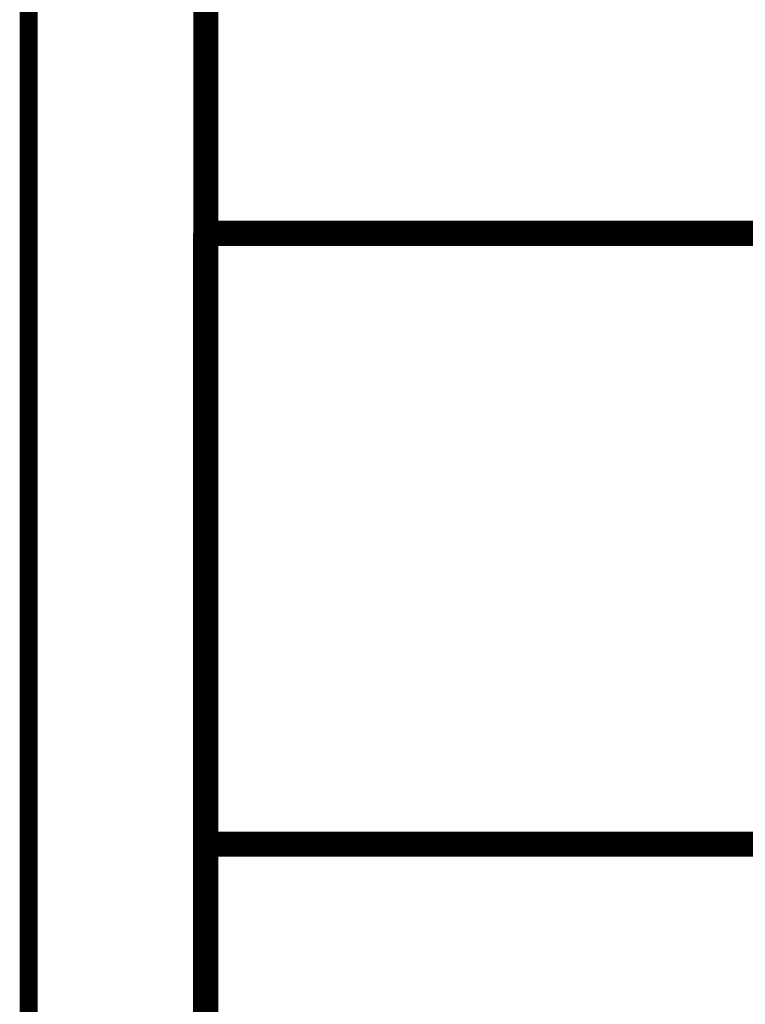
# Model space of a CAD drawing. Extents: x -1 to 210, y -1 to 297.
# Drawn here: x 0 to 20, y 39 to 66 of the extents above; entities that cross this region are included whole.
import ezdxf
from ezdxf.enums import TextEntityAlignment as Align

# ---------------------------------------------------------------- set-up
doc = ezdxf.new("R2010")
doc.units = 0
doc.header["$MEASUREMENT"] = 0
for name, color, linetype in [('255', 7, 'Continuous'), ('4', 7, 'Continuous'), ('98', 7, 'Continuous'), ('LAYER1', 1, 'Continuous')]:
    doc.layers.add(name, color=color, linetype=linetype)
doc.styles.get("Standard").update_dxf_attribs({"font": 'monotxt.shx'})

# ---------------------------------------------------------------- blocks, each defined once
blk = doc.blocks.new('A4-V')
at = {"layer": '255', "color": 150, "linetype": 'Continuous', "const_width": 0.5}
blk.add_lwpolyline([(0.1, 296.9), (0.1, 0.1)], dxfattribs=at)
at = {"layer": '255', "color": 2, "linetype": 'Continuous', "const_width": 0.7}
blk.add_lwpolyline([(5, 292), (5, 5)], dxfattribs=at)
blk = doc.blocks.new('DBSFELD5')
at = {"layer": '255', "color": 2, "linetype": 'Continuous', "const_width": 0.7}
for points in [[(-200.004, 55), (0, 55)], [(-200.004, 0), (-200.004, 55)], [(-200.004, 38.099998), (0, 38.099998)]]:
    blk.add_lwpolyline(points, dxfattribs=at)
at = {"layer": '255', "color": 4, "linetype": 'Continuous', "width": 0.7}
for tag, p in [('7', (10, 14.999999)), ('12', (11, 14.999999)), ('8', (10, 13.499999)), ('13', (11, 13.499999)), ('9', (10, 11.999999))]:
    blk.add_attdef(tag, p, '', height=1, dxfattribs=at)
at = {"layer": '4', "color": 4, "linetype": 'Continuous'}
for tag, p, width in [('20', (-128.73997, 34.84), 0.65), ('21', (-198.78295, -10.331868), 0.7), ('22', (-190.9, -10.330002), 0.7), ('23', (-149.20002, -10.330002), 0.7), ('24', (-137.00002, -10.330002), 0.7), ('25', (-198.78295, -14.561868), 0.7), ('26', (-190.9, -14.560002), 0.7), ('27', (-149.20002, -14.560002), 0.7), ('28', (-137.00002, -14.560002), 0.7), ('29', (-198.78295, -18.791868), 0.7), ('30', (-190.9, -18.790002), 0.7), ('31', (-149.20002, -18.790002), 0.7), ('32', (-137.00002, -18.790002), 0.7), ('33', (-198.78295, -23.021868), 0.7), ('34', (-190.9, -23.020002), 0.7), ('35', (-149.20002, -23.020002), 0.7), ('36', (-137.00002, -23.020002), 0.7), ('37', (-198.78295, -27.251868), 0.7), ('38', (-190.9, -27.250002), 0.7), ('39', (-149.20002, -27.250002), 0.7), ('40', (-137.00002, -27.250002), 0.7), ('41', (-198.78295, -31.481868), 0.7), ('42', (-190.9, -31.480002), 0.7), ('43', (-149.20002, -31.480002), 0.7), ('44', (-137.00002, -31.480002), 0.7), ('45', (-198.78295, -35.711868), 0.7), ('46', (-190.9, -35.710002), 0.7), ('47', (-149.20002, -35.710002), 0.7), ('48', (-137.00002, -35.710002), 0.7), ('49', (-198.88295, -39.941875), 0.7), ('50', (-191, -39.940009), 0.7), ('51', (-149.30002, -39.940009), 0.7), ('52', (-137.00002, -39.940002), 0.7)]:
    blk.add_attdef(tag, p, '', height=2, dxfattribs=dict(at, width=width))
at = {"layer": 'LAYER1', "color": 4, "linetype": 'Continuous', "width": 0.7}
for tag, height, p in [('1', 5, (-43.22, 30.139995)), ('2', 3.5, (-43.22, 21.821096))]:
    blk.add_attdef(tag, text='', height=height, dxfattribs=at).set_placement(p, align=Align.CENTER)
for tag, p, height in [('14', (-118.70568, 30.550001), 2), ('15', (-103.46569, 30.550001), 2), ('16', (-118.70568, 26.319999), 2), ('17', (-103.46569, 26.319999), 2), ('5', (-117.70568, 18.949998), 2.5), ('3', (-61.299999, 9.979991), 5), ('18', (11, 11.999999), 1), ('6', (-117.70568, 10.490008), 2), ('19', (11, 10.499999), 1), ('11', (-61.299999, 5.346294), 2.5), ('4', (-117.70568, 2.029998), 2), ('10', (-61.262001, -3.903705), 3)]:
    blk.add_attdef(tag, p, '', height=height, dxfattribs=at)

msp = doc.modelspace()

# ---------------------------------------------------------------- block references
at = {"layer": '98'}
for name, p in [('A4-V', (0, 0)), ('DBSFELD5', (205, 5))]:
    msp.add_blockref(name, p, dxfattribs=at)

doc.saveas('drawing.dxf')
